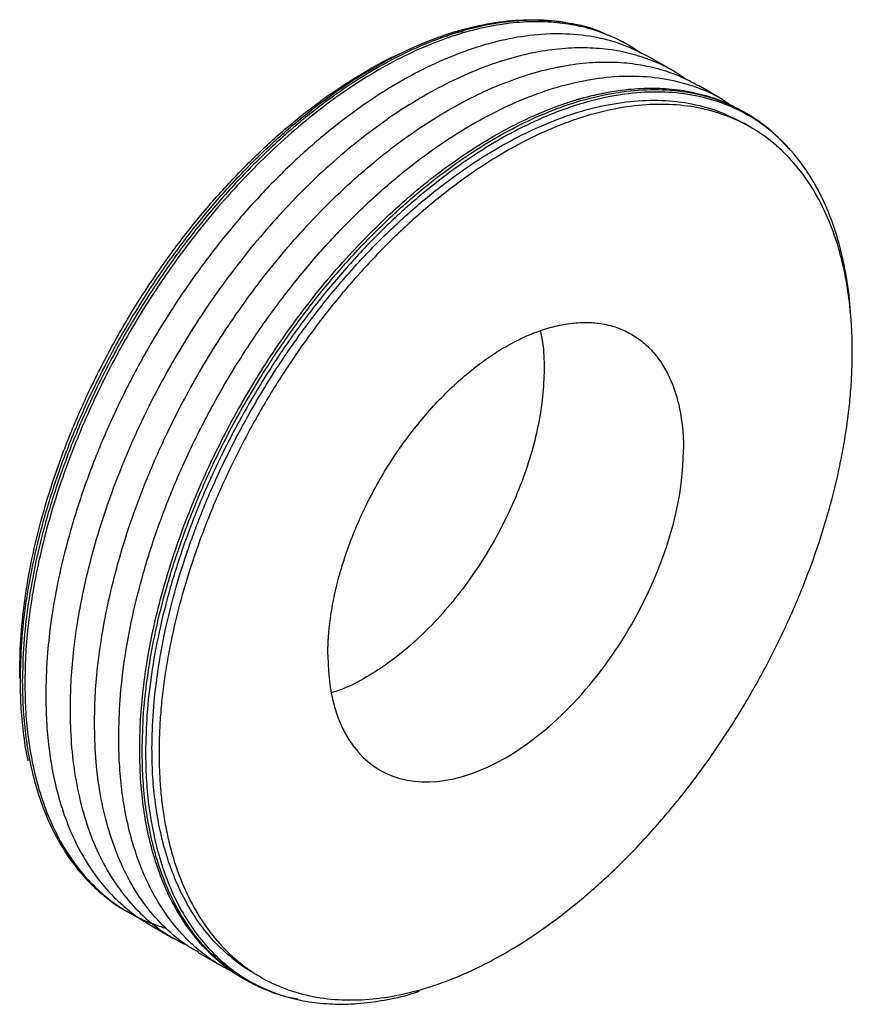
# Paper-space layout '_Isometric' of a CAD drawing. Units: inches. Extents: x -1.63 to 1.63, y -1.93 to 1.93.
import ezdxf

# ---------------------------------------------------------------- set-up
doc = ezdxf.new("R2010")
doc.units = ezdxf.units.IN
doc.header["$MEASUREMENT"] = 0

psp = doc.layouts.new('_Isometric')

# ---------------------------------------------------------------- linework, layer by layer
at = {"color": 7, "linetype": 'Continuous', "lineweight": 25}
for p, q in [((0.5413, 1.908), (0.5293, 1.9104)), ((0.7446, 1.8316), (0.721, 1.8425)), ((0.7543, 1.826), (0.7446, 1.8316)), ((0.9312, 1.7238), (0.8363, 1.7786)), ((0.4717, 1.7394), (0.4754, 1.7401)), ((0.4813, 1.7412), (0.4932, 1.7434)), ((1.122, 1.6137), (1.0271, 1.6685)), ((0.4975, 1.5955), (0.5035, 1.5975)), ((1.2323, 1.5046), (1.2045, 1.5206)), ((1.3897, 1.4137), (1.3816, 1.4229)), ((-1.6291, -0.6508), (-1.6299, -0.6259)), ((-1.3897, -1.4137), (-1.3816, -1.4229)), ((-1.2138, -1.5607), (-1.204, -1.5663)), ((-1.1221, -1.6137), (-1.0272, -1.6684)), ((-0.9313, -1.7238), (-0.8364, -1.7786)), ((-0.7145, -1.8035), (-0.6867, -1.8195)), ((-0.5413, -1.908), (-0.5293, -1.9104))]:
    psp.add_line(p, q, dxfattribs=at)
for points, knots in [([(-1.6271, -0.6564), (-1.626, -0.6079), (-1.6238, -0.5093), (-1.6056, -0.3518), (-1.5755, -0.1856), (-1.5318, -0.012), (-1.4744, 0.1667), (-1.4035, 0.348), (-1.3197, 0.529), (-1.224, 0.7068), (-1.1179, 0.8786), (-1.003, 1.0417), (-0.8815, 1.1937), (-0.7554, 1.3327), (-0.6269, 1.4573), (-0.4981, 1.5667), (-0.3707, 1.6604), (-0.245, 1.7396), (-0.1192, 1.8056), (0.0081, 1.859), (0.137, 1.8983), (0.2656, 1.9223), (0.391, 1.9275), (0.4795, 1.9228), (0.523, 1.9108), (0.5287, 1.9092)], [0, 0, 0, 0, 0.041553, 0.084505, 0.128733, 0.174084, 0.220375, 0.267396, 0.314918, 0.362694, 0.41047, 0.457992, 0.505014, 0.551304, 0.596655, 0.640883, 0.683835, 0.725388, 0.766942, 0.809894, 0.854122, 0.899473, 0.945763, 0.992785, 1, 1, 1, 1]), ([(0.6717, 1.8654), (0.6607, 1.8707), (0.6147, 1.8931), (0.5245, 1.9136), (0.4033, 1.9264), (0.2769, 1.9196), (0.1481, 1.8959), (0.019, 1.8564), (-0.1086, 1.803), (-0.2346, 1.7368), (-0.3606, 1.6575), (-0.4882, 1.5636), (-0.6173, 1.454), (-0.7461, 1.3291), (-0.8724, 1.1898), (-0.9941, 1.0375), (-1.1092, 0.8741), (-1.2156, 0.7019), (-1.3115, 0.5237), (-1.3955, 0.3424), (-1.4665, 0.1608), (-1.524, -0.0183), (-1.5678, -0.1923), (-1.598, -0.3588), (-1.6162, -0.5166), (-1.6184, -0.6155), (-1.6195, -0.664)], [0, 0, 0, 0, 0.014226, 0.059257, 0.103814, 0.147678, 0.190651, 0.232561, 0.273261, 0.312636, 0.352011, 0.392712, 0.434622, 0.477595, 0.521459, 0.566016, 0.611047, 0.656318, 0.70159, 0.74662, 0.791177, 0.835041, 0.878015, 0.919924, 0.960625, 1, 1, 1, 1]), ([(0.8009, 1.795), (0.787, 1.8048), (0.7507, 1.8303), (0.6857, 1.862), (0.6062, 1.8907), (0.5197, 1.9099), (0.4269, 1.9189), (0.3282, 1.9171), (0.2243, 1.9037), (0.1161, 1.8784), (0.0044, 1.8411), (-0.1096, 1.7918), (-0.2248, 1.7308), (-0.34, 1.6588), (-0.4541, 1.5765), (-0.5657, 1.4848), (-0.674, 1.3851), (-0.7779, 1.2785), (-0.8766, 1.1664), (-0.9694, 1.0502), (-1.0558, 0.9312), (-1.1355, 0.8107), (-1.2083, 0.6898), (-1.2741, 0.5697), (-1.3422, 0.4327), (-1.4089, 0.2802), (-1.4703, 0.1149), (-1.5186, -0.0413), (-1.5551, -0.1874), (-1.5812, -0.3232), (-1.5982, -0.4483), (-1.608, -0.5633), (-1.6091, -0.635), (-1.6097, -0.6697)], [0, 0, 0, 0, 0.018767, 0.048717, 0.079497, 0.111056, 0.143328, 0.176238, 0.2097, 0.243616, 0.277882, 0.312384, 0.347005, 0.381627, 0.416129, 0.450394, 0.48431, 0.517772, 0.550683, 0.582955, 0.614513, 0.645294, 0.675243, 0.704321, 0.732496, 0.773015, 0.811432, 0.847753, 0.882018, 0.91429, 0.94465, 0.973187, 1, 1, 1, 1]), ([(0.8363, 1.7786), (0.8016, 1.7964), (0.7322, 1.8318), (0.6166, 1.8613), (0.495, 1.8733), (0.3686, 1.8667), (0.2399, 1.8429), (0.1108, 1.8034), (-0.0169, 1.75), (-0.1429, 1.6838), (-0.2689, 1.6045), (-0.3965, 1.5106), (-0.5256, 1.401), (-0.6543, 1.2762), (-0.7807, 1.1369), (-0.9024, 0.9845), (-1.0175, 0.8211), (-1.1239, 0.649), (-1.2198, 0.4708), (-1.3037, 0.2894), (-1.3748, 0.1078), (-1.4323, -0.0712), (-1.4761, -0.2452), (-1.5063, -0.4117), (-1.5244, -0.5696), (-1.5266, -0.6684), (-1.5277, -0.717)], [0, 0, 0, 0, 0.043875, 0.087552, 0.130768, 0.173313, 0.214994, 0.255643, 0.29512, 0.33331, 0.371501, 0.410977, 0.451627, 0.493308, 0.535852, 0.579069, 0.622745, 0.666655, 0.710565, 0.754241, 0.797458, 0.840003, 0.881684, 0.922333, 0.961809, 1, 1, 1, 1]), ([(0.0373, 1.8603), (0.0587, 1.8679), (0.0822, 1.8764), (0.1048, 1.8804), (0.107, 1.8808)], [0, 0, 0, 0, 0.905868, 1, 1, 1, 1]), ([(0.9766, 1.6937), (0.963, 1.7032), (0.9272, 1.7284), (0.8626, 1.7598), (0.7831, 1.7886), (0.6966, 1.8078), (0.6038, 1.8168), (0.5051, 1.8149), (0.4012, 1.8016), (0.2929, 1.7763), (0.1813, 1.739), (0.0672, 1.6897), (-0.048, 1.6287), (-0.1632, 1.5567), (-0.2772, 1.4743), (-0.3889, 1.3827), (-0.4971, 1.283), (-0.601, 1.1764), (-0.6997, 1.0643), (-0.7925, 0.9481), (-0.879, 0.8291), (-0.9587, 0.7086), (-1.0314, 0.5877), (-1.0972, 0.4676), (-1.1653, 0.3306), (-1.232, 0.1781), (-1.2934, 0.0128), (-1.3417, -0.1434), (-1.3782, -0.2896), (-1.4044, -0.4253), (-1.4214, -0.5504), (-1.4311, -0.6654), (-1.4323, -0.7371), (-1.4328, -0.7718)], [0, 0, 0, 0, 0.018239, 0.048205, 0.079002, 0.110577, 0.142867, 0.175795, 0.209275, 0.243209, 0.277493, 0.312013, 0.346654, 0.381294, 0.415815, 0.450098, 0.484033, 0.517512, 0.550441, 0.58273, 0.614306, 0.645103, 0.675068, 0.704162, 0.732352, 0.772893, 0.81133, 0.847671, 0.881954, 0.914244, 0.94462, 0.973172, 1, 1, 1, 1]), ([(-1.6299, -0.6259), (-1.6288, -0.5783), (-1.6266, -0.4815), (-1.6088, -0.3268), (-1.5793, -0.1636), (-1.5363, 0.0069), (-1.48, 0.1823), (-1.4104, 0.3603), (-1.3281, 0.538), (-1.2341, 0.7126), (-1.1299, 0.8813), (-1.0171, 1.0414), (-0.8978, 1.1907), (-0.774, 1.3272), (-0.6479, 1.4496), (-0.5214, 1.5569), (-0.3963, 1.6492), (-0.2729, 1.7258), (-0.1857, 1.7743), (-0.1399, 1.7932), (-0.1344, 1.7955)], [0, 0, 0, 0, 0.053782, 0.109375, 0.166619, 0.225316, 0.28523, 0.346089, 0.407597, 0.469433, 0.531269, 0.592776, 0.653636, 0.713549, 0.772246, 0.829491, 0.885083, 0.938865, 0.992647, 1, 1, 1, 1]), ([(-1.3369, -0.8272), (-1.3364, -0.7925), (-1.3352, -0.7208), (-1.3255, -0.6058), (-1.3085, -0.4807), (-1.2823, -0.3449), (-1.2458, -0.1988), (-1.1975, -0.0426), (-1.1361, 0.1228), (-1.0694, 0.2752), (-1.0013, 0.4122), (-0.9355, 0.5324), (-0.8628, 0.6532), (-0.7831, 0.7737), (-0.6966, 0.8927), (-0.6038, 1.009), (-0.5051, 1.121), (-0.4012, 1.2276), (-0.2929, 1.3274), (-0.1813, 1.419), (-0.0672, 1.5013), (0.048, 1.5734), (0.1632, 1.6343), (0.2772, 1.6836), (0.3889, 1.7209), (0.4971, 1.7462), (0.601, 1.7596), (0.6997, 1.7614), (0.7925, 1.7524), (0.8789, 1.7331), (0.9574, 1.7057), (1.0045, 1.6803), (1.027, 1.6682)], [0, 0, 0, 0, 0.027375, 0.056511, 0.087507, 0.120456, 0.15544, 0.192523, 0.231745, 0.273114, 0.30188, 0.331567, 0.362145, 0.393571, 0.425791, 0.45874, 0.492341, 0.526504, 0.561131, 0.596115, 0.631341, 0.666688, 0.702036, 0.737262, 0.772245, 0.806873, 0.841036, 0.874637, 0.907586, 0.939806, 0.971232, 1, 1, 1, 1]), ([(-1.242, -0.8819), (-1.2409, -0.8334), (-1.2387, -0.7345), (-1.2205, -0.5767), (-1.1904, -0.4102), (-1.1465, -0.2362), (-1.0891, -0.0571), (-1.018, 0.1245), (-0.934, 0.3058), (-0.8381, 0.484), (-0.7318, 0.6562), (-0.6167, 0.8196), (-0.4949, 0.9719), (-0.3686, 1.1112), (-0.2399, 1.2361), (-0.1108, 1.3457), (0.0169, 1.4396), (0.1429, 1.5189), (0.2689, 1.5851), (0.3965, 1.6385), (0.5256, 1.678), (0.6543, 1.7018), (0.7806, 1.7082), (0.9025, 1.6968), (1.017, 1.6652), (1.1011, 1.6299), (1.143, 1.5993), (1.1532, 1.5918)], [0, 0, 0, 0, 0.037653, 0.076574, 0.116651, 0.157745, 0.199691, 0.2423, 0.285361, 0.328653, 0.371945, 0.415007, 0.457615, 0.499561, 0.540655, 0.580732, 0.619653, 0.657306, 0.69496, 0.73388, 0.773957, 0.815052, 0.856998, 0.899606, 0.942667, 0.985959, 1, 1, 1, 1]), ([(-1.16, -0.9293), (-1.1595, -0.8946), (-1.1583, -0.8229), (-1.1486, -0.7079), (-1.1316, -0.5828), (-1.1054, -0.447), (-1.0689, -0.3009), (-1.0206, -0.1447), (-0.9592, 0.0206), (-0.8925, 0.1731), (-0.8244, 0.3101), (-0.7586, 0.4303), (-0.6859, 0.5511), (-0.6062, 0.6716), (-0.5197, 0.7906), (-0.4269, 0.9068), (-0.3282, 1.0189), (-0.2243, 1.1255), (-0.1161, 1.2252), (-0.0044, 1.3169), (0.1096, 1.3992), (0.2248, 1.4713), (0.34, 1.5322), (0.4541, 1.5815), (0.5657, 1.6188), (0.674, 1.6441), (0.7779, 1.6575), (0.8766, 1.6593), (0.9694, 1.6503), (1.0558, 1.631), (1.1343, 1.6036), (1.1814, 1.5782), (1.2039, 1.5661)], [0, 0, 0, 0, 0.0273754, 0.0565112, 0.0875071, 0.1204562, 0.1554401, 0.1925229, 0.2317447, 0.2731141, 0.3018799, 0.3315671, 0.3621447, 0.3935706, 0.4257909, 0.45874, 0.4923405, 0.526504, 0.5611314, 0.5961153, 0.6313408, 0.6666884, 0.7020361, 0.7372616, 0.7722455, 0.8068729, 0.8410364, 0.8746369, 0.907586, 0.9398063, 0.9712322, 1, 1, 1, 1]), ([(-1.1503, -0.9349), (-1.1492, -0.8863), (-1.147, -0.7875), (-1.1288, -0.6296), (-1.0986, -0.4631), (-1.0548, -0.2891), (-0.9973, -0.1101), (-0.9263, 0.0715), (-0.8423, 0.2529), (-0.7464, 0.4311), (-0.64, 0.6032), (-0.525, 0.7666), (-0.4032, 0.919), (-0.2769, 1.0583), (-0.1481, 1.1831), (-0.019, 1.2927), (0.1086, 1.3866), (0.2346, 1.4659), (0.3606, 1.5321), (0.4882, 1.5856), (0.6173, 1.625), (0.7461, 1.6488), (0.8724, 1.6553), (0.9941, 1.6436), (1.1093, 1.6131), (1.2154, 1.5634), (1.3073, 1.5007), (1.3578, 1.4465), (1.3808, 1.4218)], [0, 0, 0, 0, 0.035332, 0.071853, 0.109459, 0.14802, 0.18738, 0.227361, 0.267768, 0.308391, 0.349014, 0.38942, 0.429402, 0.468762, 0.507322, 0.544928, 0.58145, 0.616781, 0.652113, 0.688634, 0.726241, 0.764801, 0.804161, 0.844143, 0.884549, 0.925172, 0.965795, 1, 1, 1, 1]), ([(1.6221, 0.7814), (1.6219, 0.7865), (1.62, 0.84), (1.605, 0.9359), (1.5757, 1.0679), (1.5317, 1.1908), (1.4744, 1.3033), (1.4035, 1.4027), (1.3197, 1.487), (1.224, 1.5543), (1.1179, 1.6035), (1.003, 1.634), (0.8815, 1.6457), (0.7554, 1.6392), (0.6269, 1.6155), (0.4981, 1.5761), (0.3707, 1.5228), (0.245, 1.4567), (0.1192, 1.3776), (-0.0081, 1.2839), (-0.137, 1.1745), (-0.2655, 1.0499), (-0.3915, 0.9108), (-0.513, 0.7588), (-0.6279, 0.5957), (-0.734, 0.4239), (-0.8298, 0.2461), (-0.9136, 0.0651), (-0.9845, -0.1161), (-1.0418, -0.2948), (-1.0856, -0.4685), (-1.1157, -0.6346), (-1.1338, -0.7922), (-1.136, -0.8908), (-1.1371, -0.9393)], [0, 0, 0, 0, 0.003196, 0.033578, 0.064862, 0.096941, 0.129684, 0.162944, 0.196559, 0.230353, 0.264147, 0.297761, 0.331021, 0.363765, 0.395843, 0.427127, 0.457509, 0.486902, 0.516294, 0.546676, 0.57796, 0.610039, 0.642782, 0.676043, 0.709657, 0.743451, 0.777245, 0.810859, 0.844119, 0.876863, 0.908941, 0.940226, 0.970608, 1, 1, 1, 1]), ([(0.5035, 1.5975), (0.5112, 1.6001), (0.5309, 1.6068), (0.567, 1.6177), (0.6123, 1.6294), (0.6458, 1.637), (0.6632, 1.6397), (0.6635, 1.6398)], [0, 0, 0, 0, 0.149938, 0.387779, 0.674045, 0.993825, 1, 1, 1, 1]), ([(-1.112, -0.9248), (-1.111, -0.8772), (-1.1088, -0.7804), (-1.091, -0.6257), (-1.0614, -0.4625), (-1.0185, -0.2921), (-0.9622, -0.1166), (-0.8926, 0.0614), (-0.8103, 0.2391), (-0.7163, 0.4137), (-0.6121, 0.5824), (-0.4993, 0.7425), (-0.38, 0.8918), (-0.2562, 1.0283), (-0.1301, 1.1506), (-0.0035, 1.258), (0.1215, 1.35), (0.245, 1.4277), (0.3685, 1.4926), (0.4935, 1.545), (0.62, 1.5837), (0.7462, 1.6069), (0.87, 1.6134), (0.9891, 1.6016), (1.1025, 1.5727), (1.1704, 1.538), (1.2045, 1.5206)], [0, 0, 0, 0, 0.0381908, 0.0776671, 0.1183162, 0.1599972, 0.202542, 0.2457586, 0.2894349, 0.3333448, 0.3772547, 0.4209311, 0.4641477, 0.5066925, 0.5483734, 0.5890225, 0.6284989, 0.6666897, 0.7048804, 0.7443568, 0.7850059, 0.8266868, 0.8692317, 0.9124483, 0.9561246, 1, 1, 1, 1]), ([(1.6299, 0.6259), (1.6298, 0.6332), (1.6298, 0.6478), (1.6294, 0.6696), (1.6287, 0.6912), (1.6278, 0.7126), (1.6266, 0.7338), (1.6251, 0.7549), (1.6219, 0.7932), (1.6157, 0.8478), (1.6043, 0.917), (1.5897, 0.9836), (1.566, 1.0688), (1.5286, 1.1681), (1.4715, 1.2744), (1.403, 1.3669), (1.3235, 1.4448), (1.2339, 1.5072), (1.1351, 1.5536), (1.028, 1.5835), (0.9135, 1.5966), (0.793, 1.5929), (0.6674, 1.5723), (0.538, 1.535), (0.406, 1.4814), (0.2728, 1.4121), (0.1396, 1.3276), (0.0077, 1.2288), (-0.1217, 1.1167), (-0.2473, 0.9923), (-0.3679, 0.8569), (-0.4823, 0.7116), (-0.5895, 0.558), (-0.6883, 0.3975), (-0.7779, 0.2317), (-0.8573, 0.0621), (-0.9259, -0.1096), (-0.9829, -0.2818), (-1.0204, -0.4243), (-1.0441, -0.5368), (-1.0587, -0.6203), (-1.0701, -0.7027), (-1.0769, -0.7703), (-1.0807, -0.8236), (-1.0827, -0.8631), (-1.084, -0.9023), (-1.0841, -0.928), (-1.0842, -0.9409)], [0, 0, 0, 0, 0.004468, 0.008934, 0.013398, 0.017862, 0.022327, 0.026792, 0.03126, 0.046889, 0.062518, 0.078147, 0.093775, 0.125023, 0.156272, 0.18752, 0.218768, 0.250016, 0.281264, 0.312512, 0.34376, 0.375008, 0.406256, 0.437504, 0.468752, 0.5, 0.531248, 0.562496, 0.593744, 0.624993, 0.656241, 0.687489, 0.718737, 0.749985, 0.781233, 0.812481, 0.843729, 0.874977, 0.906225, 0.921854, 0.937483, 0.953111, 0.96874, 0.976557, 0.98437, 0.992183, 1, 1, 1, 1]), ([(-0.4234, -0.5594), (-0.4234, -0.5541), (-0.4233, -0.5436), (-0.4229, -0.5276), (-0.4222, -0.5114), (-0.4213, -0.4951), (-0.4195, -0.4705), (-0.4161, -0.4372), (-0.4103, -0.3949), (-0.4028, -0.3521), (-0.3907, -0.2944), (-0.3714, -0.2213), (-0.3422, -0.1329), (-0.307, -0.0448), (-0.2662, 0.0422), (-0.2203, 0.1273), (-0.1696, 0.2096), (-0.1146, 0.2884), (-0.0559, 0.3629), (0.006, 0.4324), (0.0704, 0.4962), (0.1368, 0.5538), (0.2045, 0.6044), (0.2728, 0.6478), (0.3412, 0.6833), (0.4089, 0.7108), (0.4752, 0.73), (0.5397, 0.7405), (0.6015, 0.7425), (0.6602, 0.7357), (0.7152, 0.7204), (0.7659, 0.6966), (0.8119, 0.6645), (0.8526, 0.6246), (0.8878, 0.5771), (0.9171, 0.5226), (0.9363, 0.4717), (0.9484, 0.428), (0.9559, 0.3938), (0.9618, 0.3582), (0.9655, 0.3256), (0.9677, 0.2962), (0.9688, 0.2706), (0.969, 0.2532), (0.969, 0.2444)], [0, 0, 0, 0, 0.006254, 0.012505, 0.018755, 0.025006, 0.03126, 0.046889, 0.062518, 0.078146, 0.093775, 0.125023, 0.156271, 0.187519, 0.218768, 0.250016, 0.281264, 0.312512, 0.34376, 0.375008, 0.406256, 0.437504, 0.468752, 0.5, 0.531249, 0.562497, 0.593745, 0.624993, 0.656241, 0.687489, 0.718737, 0.749985, 0.781233, 0.812481, 0.84373, 0.874978, 0.906226, 0.921854, 0.937483, 0.953112, 0.968741, 0.979162, 0.989578, 1, 1, 1, 1]), ([(0.4085, 0.7076), (0.4118, 0.6923), (0.4217, 0.6465), (0.4227, 0.5942), (0.4234, 0.5594)], [0, 0, 0, 0, 0.3346422, 1, 1, 1, 1]), ([(-1.0842, -0.9409), (-1.0842, -0.9482), (-1.0841, -0.9628), (-1.0837, -0.9846), (-1.0831, -1.0061), (-1.0821, -1.0276), (-1.0809, -1.0488), (-1.0795, -1.0699), (-1.0763, -1.1081), (-1.0701, -1.1628), (-1.0587, -1.232), (-1.0441, -1.2986), (-1.0204, -1.3838), (-0.9829, -1.4831), (-0.9259, -1.5894), (-0.8573, -1.6819), (-0.7779, -1.7598), (-0.6883, -1.8222), (-0.5895, -1.8686), (-0.4823, -1.8985), (-0.3679, -1.9116), (-0.2473, -1.9079), (-0.1217, -1.8873), (0.0077, -1.85), (0.1396, -1.7964), (0.2728, -1.7271), (0.406, -1.6426), (0.538, -1.5438), (0.6674, -1.4317), (0.793, -1.3073), (0.9135, -1.1718), (1.028, -1.0266), (1.1351, -0.873), (1.2339, -0.7125), (1.3235, -0.5467), (1.403, -0.3771), (1.4715, -0.2054), (1.5286, -0.0332), (1.566, 0.1093), (1.5897, 0.2218), (1.6043, 0.3053), (1.6157, 0.3877), (1.6225, 0.4553), (1.6263, 0.5086), (1.6283, 0.5481), (1.6296, 0.5873), (1.6298, 0.613), (1.6299, 0.6259)], [0, 0, 0, 0, 0.004468, 0.008934, 0.013398, 0.017862, 0.022327, 0.026792, 0.03126, 0.046889, 0.062518, 0.078147, 0.093775, 0.125023, 0.156272, 0.18752, 0.218768, 0.250016, 0.281264, 0.312512, 0.34376, 0.375008, 0.406256, 0.437504, 0.468752, 0.5, 0.531248, 0.562496, 0.593744, 0.624993, 0.656241, 0.687489, 0.718737, 0.749985, 0.781233, 0.812481, 0.843729, 0.874977, 0.906225, 0.921854, 0.937483, 0.953111, 0.96874, 0.976557, 0.98437, 0.992183, 1, 1, 1, 1]), ([(0.4234, 0.5594), (0.4223, 0.5237), (0.42, 0.4522), (0.4015, 0.3381), (0.3723, 0.2214), (0.3318, 0.1034), (0.2811, -0.0136), (0.2209, -0.1276), (0.1522, -0.2368), (0.0763, -0.3392), (-0.0056, -0.4332), (-0.0921, -0.5169), (-0.1817, -0.5894), (-0.2727, -0.6483), (-0.349, -0.6883), (-0.3936, -0.7028), (-0.4085, -0.7076)], [0, 0, 0, 0, 0.074065, 0.148129, 0.222194, 0.296259, 0.370323, 0.444388, 0.518453, 0.592517, 0.666582, 0.740647, 0.814712, 0.888776, 0.962841, 1, 1, 1, 1]), ([(-0.4234, -0.5594), (-0.4234, -0.7726), (-0.35, -0.9348), (-0.0889, -1.0856), (0.0882, -1.0681), (0.4575, -0.8549), (0.6346, -0.6679), (0.8957, -0.2156), (0.969, 0.0312), (0.969, 0.2444)], [0, 0, 0, 0, 0.25, 0.25, 0.5, 0.5, 0.75, 0.75, 1, 1, 1, 1]), ([(-1.596, -0.9734), (-1.5966, -0.971), (-1.6055, -0.9357), (-1.6151, -0.8638), (-1.6255, -0.7607), (-1.6265, -0.6905), (-1.6271, -0.6564)], [0, 0, 0, 0, 0.024899, 0.37029, 0.694953, 1, 1, 1, 1]), ([(-1.6195, -0.664), (-1.6189, -0.6981), (-1.6178, -0.7684), (-1.608, -0.8722), (-1.591, -0.9777), (-1.5649, -1.0832), (-1.5284, -1.1873), (-1.4801, -1.2877), (-1.4186, -1.3821), (-1.3521, -1.4577), (-1.2835, -1.5154), (-1.2401, -1.5472), (-1.2151, -1.5597), (-1.2137, -1.5605)], [0, 0, 0, 0, 0.08212, 0.16952, 0.262501, 0.36134, 0.466283, 0.577523, 0.695179, 0.819277, 0.905568, 0.994623, 1, 1, 1, 1]), ([(-1.6097, -0.6697), (-1.6091, -0.7037), (-1.608, -0.774), (-1.5982, -0.8778), (-1.5812, -0.9833), (-1.5551, -1.0889), (-1.5186, -1.1929), (-1.4703, -1.2933), (-1.4089, -1.3878), (-1.3422, -1.4631), (-1.2741, -1.5216), (-1.2083, -1.5656), (-1.1364, -1.6027), (-1.084, -1.6199), (-1.0577, -1.6285)], [0, 0, 0, 0, 0.069693, 0.143868, 0.222778, 0.306661, 0.395723, 0.49013, 0.589982, 0.695301, 0.768534, 0.844112, 0.921957, 1, 1, 1, 1]), ([(-1.5277, -0.717), (-1.5272, -0.7511), (-1.526, -0.8214), (-1.5163, -0.9252), (-1.4993, -1.0306), (-1.4731, -1.1362), (-1.4366, -1.2402), (-1.3884, -1.3407), (-1.3269, -1.435), (-1.2603, -1.5107), (-1.1918, -1.5683), (-1.1484, -1.6001), (-1.1234, -1.6127), (-1.1219, -1.6134)], [0, 0, 0, 0, 0.08212, 0.16952, 0.262501, 0.36134, 0.466283, 0.577523, 0.695179, 0.819277, 0.905568, 0.994623, 1, 1, 1, 1]), ([(-1.4328, -0.7718), (-1.4318, -0.8168), (-1.4299, -0.9083), (-1.4135, -1.0386), (-1.3864, -1.1642), (-1.3472, -1.2825), (-1.296, -1.3915), (-1.2327, -1.4892), (-1.1577, -1.5735), (-1.0732, -1.6439), (-1.0091, -1.6775), (-0.9774, -1.6942)], [0, 0, 0, 0, 0.102484, 0.208057, 0.316432, 0.427262, 0.540145, 0.654623, 0.770201, 0.88635, 1, 1, 1, 1]), ([(-0.9301, -1.7218), (-0.9452, -1.7137), (-0.9924, -1.6882), (-1.0616, -1.6285), (-1.1368, -1.5446), (-1.2, -1.4468), (-1.2513, -1.3379), (-1.2905, -1.2196), (-1.3176, -1.094), (-1.3339, -0.9636), (-1.3359, -0.8722), (-1.3369, -0.8272)], [0, 0, 0, 0, 0.057795, 0.181264, 0.304125, 0.425817, 0.545813, 0.663628, 0.778832, 0.891057, 1, 1, 1, 1]), ([(-0.7937, -1.7999), (-0.8095, -1.7923), (-0.8491, -1.7733), (-0.9063, -1.7336), (-0.9745, -1.6755), (-1.0412, -1.6), (-1.1026, -1.5056), (-1.1509, -1.4052), (-1.1874, -1.3011), (-1.2136, -1.1956), (-1.2306, -1.0901), (-1.2403, -0.9863), (-1.2415, -0.916), (-1.242, -0.8819)], [0, 0, 0, 0, 0.055954, 0.14048, 0.222383, 0.340171, 0.451844, 0.557427, 0.657034, 0.750848, 0.8391, 0.922056, 1, 1, 1, 1]), ([(-0.7542, -1.8257), (-0.7557, -1.825), (-0.7807, -1.8124), (-0.8241, -1.7806), (-0.8926, -1.723), (-0.9592, -1.6473), (-1.0207, -1.5529), (-1.0689, -1.4525), (-1.1054, -1.3484), (-1.1316, -1.2429), (-1.1486, -1.1374), (-1.1583, -1.0336), (-1.1595, -0.9633), (-1.16, -0.9293)], [0, 0, 0, 0, 0.005377, 0.094432, 0.180723, 0.304821, 0.422477, 0.533717, 0.63866, 0.737499, 0.83048, 0.91788, 1, 1, 1, 1]), ([(-0.5408, -1.9068), (-0.5594, -1.9031), (-0.6065, -1.8936), (-0.676, -1.8676), (-0.7489, -1.831), (-0.8147, -1.7868), (-0.8827, -1.7284), (-0.9495, -1.653), (-1.0109, -1.5586), (-1.0592, -1.4581), (-1.0957, -1.3541), (-1.1218, -1.2485), (-1.1388, -1.1431), (-1.1486, -1.0393), (-1.1497, -0.969), (-1.1503, -0.9349)], [0, 0, 0, 0, 0.050016, 0.12587, 0.199677, 0.271335, 0.340769, 0.440624, 0.535296, 0.624805, 0.709248, 0.788779, 0.863596, 0.933922, 1, 1, 1, 1]), ([(-1.1371, -0.9393), (-1.1365, -0.9733), (-1.1354, -1.0434), (-1.1257, -1.147), (-1.1087, -1.2523), (-1.0826, -1.3576), (-1.0462, -1.4614), (-0.998, -1.5617), (-0.9367, -1.6559), (-0.8701, -1.7312), (-0.8022, -1.7895), (-0.7365, -1.8336), (-0.6639, -1.8703), (-0.5844, -1.8988), (-0.4981, -1.9179), (-0.4054, -1.9269), (-0.307, -1.9252), (-0.2032, -1.9112), (-0.1218, -1.8941), (-0.0746, -1.8779), (-0.0642, -1.8743)], [0, 0, 0, 0, 0.047955, 0.098994, 0.153291, 0.21101, 0.272294, 0.337254, 0.405961, 0.47843, 0.528821, 0.580826, 0.63439, 0.689441, 0.745883, 0.803602, 0.862462, 0.922308, 0.982967, 1, 1, 1, 1]), ([(-0.7144, -1.8032), (-0.7158, -1.8025), (-0.7403, -1.7902), (-0.7829, -1.759), (-0.85, -1.7026), (-0.9153, -1.6284), (-0.9755, -1.536), (-1.0228, -1.4375), (-1.0585, -1.3356), (-1.0842, -1.2322), (-1.1008, -1.1288), (-1.1104, -1.0271), (-1.1115, -0.9582), (-1.112, -0.9248)], [0, 0, 0, 0, 0.005377, 0.094432, 0.180723, 0.304821, 0.422477, 0.533717, 0.63866, 0.737499, 0.83048, 0.91788, 1, 1, 1, 1])]:
    psp.add_open_spline(points, degree=3, knots=knots, dxfattribs=at)

doc.saveas('drawing.dxf')
